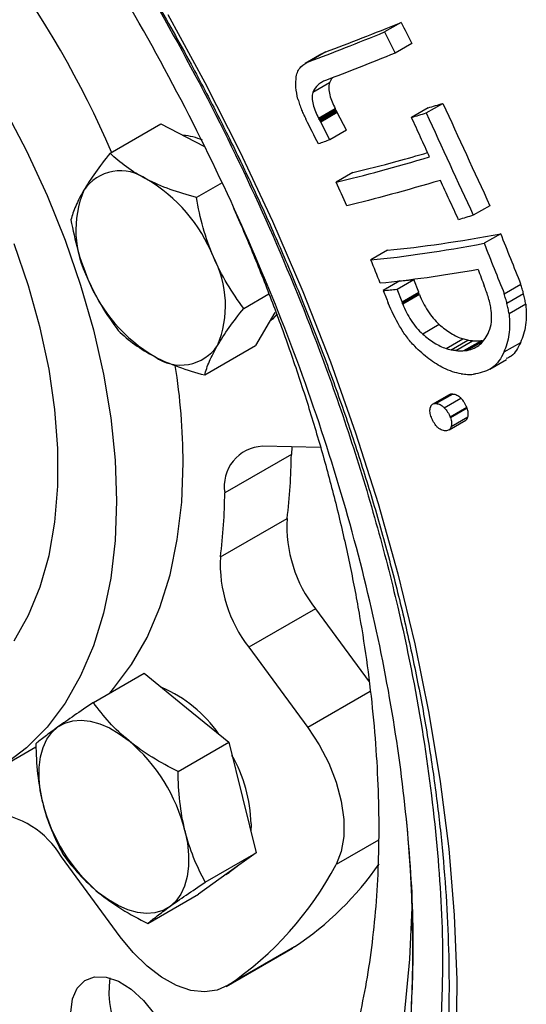
# Model space of a CAD drawing. Extents: x 0 to 1525, y 0 to 1078.
# Drawn here: x 1182 to 1212, y 732 to 790 of the extents above; entities that cross this region are included whole.
import ezdxf

# ---------------------------------------------------------------- set-up
doc = ezdxf.new("R2010")
doc.units = 0
doc.layers.get('0').update_dxf_attribs({"linetype": 'CONTINUOUS'})

msp = doc.modelspace()

# ---------------------------------------------------------------- linework, layer by layer
at = {"color": 7, "linetype": 'CONTINUOUS'}
for p, q in [((1205.024, 790.207), (1204.034, 789.636)), ((1200.538, 788.45), (1199.548, 787.879)), ((1200.298, 788.327), (1200.538, 788.45)), ((1205.655, 788.952), (1204.665, 788.381)), ((1200.301, 788.335), (1199.299, 787.757)), ((1200.755, 786.613), (1199.765, 786.042)), ((1200.102, 784.507), (1201.091, 785.079)), ((1200.128, 784.454), (1201.118, 785.025)), ((1200.148, 784.414), (1201.138, 784.986)), ((1200.17, 784.39), (1201.16, 784.962)), ((1201.187, 784.909), (1200.197, 784.337)), ((1206.621, 785.127), (1205.632, 784.555)), ((1206.508, 784.82), (1207.498, 785.392)), ((1201.206, 784.869), (1200.217, 784.297)), ((1201.221, 784.842), (1200.231, 784.27)), ((1201.221, 784.842), (1201.206, 784.869)), ((1201.766, 783.798), (1201.221, 784.842)), ((1187.706, 782.428), (1190.723, 784.17)), ((1190.723, 784.17), (1193.291, 782.852)), ((1200.217, 784.297), (1200.231, 784.27)), ((1200.776, 783.226), (1200.231, 784.27)), ((1201.766, 783.798), (1200.776, 783.226)), ((1202.135, 781.27), (1201.145, 780.698)), ((1194.365, 780.671), (1192.842, 779.791)), ((1210.295, 779.304), (1209.305, 778.733)), ((1210.938, 777.635), (1209.948, 777.064)), ((1204.204, 776.65), (1203.214, 776.078)), ((1204.94, 774.824), (1203.95, 774.252)), ((1204.771, 774.337), (1205.761, 774.908)), ((1206.06, 774.161), (1205.761, 774.908)), ((1211.147, 774.062), (1212.137, 774.633)), ((1195.656, 773.195), (1197.148, 774.056)), ((1205.07, 773.59), (1204.771, 774.337)), ((1205.066, 773.558), (1206.055, 774.13)), ((1205.07, 773.59), (1206.06, 774.161)), ((1206.07, 774.091), (1205.081, 773.52)), ((1206.083, 774.062), (1205.093, 773.49)), ((1206.099, 774.021), (1205.109, 773.449)), ((1212.297, 774.061), (1211.307, 773.49)), ((1212.422, 773.44), (1211.432, 772.869)), ((1197.513, 772.956), (1196.352, 770.976)), ((1207.285, 772.234), (1206.295, 771.663)), ((1193.335, 769.234), (1196.352, 770.976)), ((1207.688, 770.807), (1208.678, 771.379)), ((1207.984, 770.732), (1208.974, 771.304)), ((1208.261, 770.684), (1209.251, 771.256)), ((1208.746, 770.682), (1209.736, 771.253)), ((1208.785, 770.687), (1209.775, 771.259)), ((1209.828, 771.252), (1208.838, 770.68)), ((1209.868, 771.257), (1208.878, 770.685)), ((1209.793, 771.198), (1208.915, 770.691)), ((1209.765, 771.174), (1208.935, 770.695)), ((1209.748, 771.159), (1208.945, 770.696)), ((1212.11, 771.153), (1211.12, 770.582)), ((1210.281, 769.581), (1211.283, 770.16)), ((1207.862, 768.054), (1206.86, 767.475)), ((1208.069, 768.099), (1207.079, 767.527)), ((1208.088, 768.1), (1207.098, 767.528)), ((1207.079, 767.527), (1207.098, 767.528)), ((1207.58, 767.283), (1208.57, 767.855)), ((1207.93, 766.737), (1208.92, 767.309)), ((1207.936, 766.723), (1208.926, 767.294)), ((1207.945, 766.697), (1208.935, 767.269)), ((1207.996, 766.162), (1208.986, 766.734)), ((1207.861, 765.961), (1208.863, 766.539)), ((1200.219, 764.922), (1196.767, 764.993)), ((1198.487, 764.505), (1194.527, 762.219)), ((1198.513, 764.957), (1198.487, 764.505)), ((1194.273, 758.416), (1198.232, 760.702)), ((1199.926, 755.319), (1195.966, 753.033)), ((1199.926, 755.319), (1203.111, 750.974)), ((1195.966, 753.033), (1199.463, 748.263)), ((1186.716, 749.751), (1189.734, 751.493)), ((1189.734, 751.493), (1192.252, 749.437)), ((1192.252, 749.437), (1194.771, 747.381)), ((1180.844, 745.692), (1183.305, 747.113)), ((1191.753, 745.64), (1194.771, 747.381)), ((1194.771, 747.381), (1195.579, 744.095)), ((1195.579, 744.095), (1196.386, 740.809)), ((1196.101, 742.521), (1196.081, 742.05)), ((1188.317, 735.802), (1184.82, 740.572)), ((1193.369, 739.067), (1196.386, 740.809)), ((1196.386, 740.809), (1194.676, 739.579)), ((1195.263, 740.002), (1194.796, 739.637)), ((1194.676, 739.579), (1192.965, 738.349)), ((1194.59, 739.518), (1194.796, 739.637)), ((1189.948, 736.607), (1192.965, 738.349)), ((1194.603, 732.855), (1198.563, 735.141)), ((1198.683, 735.215), (1194.723, 732.929)), ((1198.683, 735.215), (1198.563, 735.141))]:
    msp.add_line(p, q, dxfattribs=at)
at = {"color": 8, "linetype": 'CONTINUOUS'}
for p, q in [((1203.178, 750.407), (1199.463, 748.263)), ((1203.666, 741.563), (1201.144, 740.107)), ((1205.537, 734.485), (1205.669, 737.548))]:
    msp.add_line(p, q, dxfattribs=at)
at = {"color": 7, "linetype": 'CONTINUOUS', "flags": 128}
for points in [[(1176.607, 792.479), (1178.309, 790.13), (1179.906, 787.682), (1181.387, 785.153), (1182.741, 782.559), (1183.96, 779.919), (1185.033, 777.252), (1185.955, 774.576), (1186.718, 771.91), (1187.317, 769.273), (1187.748, 766.683), (1188.008, 764.158), (1188.095, 761.717)], [(1182.016, 753.425), (1182.868, 754.943), (1183.558, 756.635), (1184.081, 758.487), (1184.431, 760.485), (1184.608, 762.611), (1184.608, 764.849), (1184.431, 767.178), (1184.081, 769.581), (1183.558, 772.037), (1182.868, 774.526), (1182.016, 777.027)], [(1197.639, 772.872), (1197.357, 772.562), (1197.209, 772.438)], [(1187.686, 750.311), (1187.919, 750.575), (1188.993, 752.002), (1189.915, 753.614), (1190.678, 755.399), (1191.277, 757.344), (1191.708, 759.437), (1191.968, 761.662), (1192.054, 764.003)], [(1188.095, 761.717), (1188.008, 759.376), (1187.748, 757.151), (1187.317, 755.059), (1186.718, 753.113), (1185.955, 751.328), (1185.033, 749.716), (1183.96, 748.289), (1182.741, 747.056), (1181.387, 746.026), (1179.906, 745.206), (1178.309, 744.602), (1176.607, 744.219), (1174.812, 744.058), (1172.936, 744.122), (1170.994, 744.409), (1168.997, 744.918), (1166.961, 745.645), (1166.844, 745.693)], [(1184.608, 748.292), (1185.023, 748.524), (1185.488, 748.661), (1185.995, 748.7), (1186.535, 748.641), (1187.099, 748.485), (1187.677, 748.234), (1188.26, 747.892), (1188.837, 747.466)], [(1183.705, 743.775), (1183.558, 744.511), (1183.487, 745.22), (1183.491, 745.891), (1183.572, 746.511), (1183.727, 747.07), (1183.954, 747.558), (1184.249, 747.968), (1184.608, 748.292)], [(1199.463, 748.263), (1200.141, 747.23), (1200.71, 746.132), (1201.153, 745.004), (1201.455, 743.879), (1201.608, 742.795), (1201.606, 741.784), (1201.45, 740.879), (1201.144, 740.107)], [(1192.163, 742.124), (1192.31, 741.388), (1192.381, 740.679), (1192.377, 740.009), (1192.296, 739.389), (1192.141, 738.83), (1191.914, 738.341), (1191.619, 737.931), (1191.26, 737.608)], [(1191.26, 737.608), (1190.845, 737.375), (1190.38, 737.238), (1189.873, 737.199), (1189.333, 737.258), (1188.769, 737.414), (1188.191, 737.666), (1187.608, 738.007), (1187.031, 738.433)], [(1194.723, 732.929), (1194.071, 732.629), (1193.326, 732.527), (1192.511, 732.625), (1191.652, 732.92), (1190.776, 733.403), (1189.911, 734.058), (1189.082, 734.867), (1188.317, 735.802)], [(1188.86, 725.687), (1188.103, 726.118), (1187.367, 726.75), (1186.697, 727.543), (1186.133, 728.452), (1185.708, 729.421), (1185.448, 730.392), (1185.369, 731.307), (1185.474, 732.112), (1185.759, 732.758), (1186.206, 733.206), (1186.787, 733.43), (1187.469, 733.416), (1188.211, 733.165), (1188.967, 732.692), (1189.693, 732.025), (1190.346, 731.205), (1190.885, 730.28), (1191.28, 729.306), (1191.505, 728.342), (1191.549, 727.444), (1191.407, 726.667), (1191.089, 726.057), (1190.614, 725.651)]]:
    msp.add_lwpolyline(points, dxfattribs=at)
at = {"color": 8, "linetype": 'CONTINUOUS', "flags": 128}
for points in [[(1191.142, 790.675), (1193.351, 786.632), (1195.429, 782.531), (1197.368, 778.385), (1199.164, 774.207), (1200.812, 770.007), (1202.306, 765.799), (1203.642, 761.593), (1204.817, 757.403), (1205.827, 753.241), (1206.669, 749.118), (1207.341, 745.046), (1207.841, 741.038), (1208.167, 737.104), (1208.318, 733.256), (1208.295, 729.505)], [(1205.224, 731.173), (1205.537, 734.485), (1205.537, 734.485)]]:
    msp.add_lwpolyline(points, dxfattribs=at)
at = {"color": 7, "linetype": 'CONTINUOUS'}
for centre, radius, start, end in [((1136.278, 760.466), 56.028, 23.1382, 50.8983), ((1191.743, 779.794), 3.706, 66.85353, 85.2325), ((1188.331, 778.747), 2.633, 54.08811, 146.04964), ((1185.149, 772.79), 9.369, 21.75895, 59.70453), ((1191.878, 777.84), 6.205, 157.47059, 207.87676), ((1188.366, 773.362), 6.205, 337.4706, 27.87675), ((1195.095, 778.412), 9.369, 201.75894, 239.70455), ((1191.913, 772.455), 2.633, 234.0881, 326.04961), ((1153.728, 763.831), 38.327, 0.2571, 8.9656), ((1196.889, 762.604), 2.393, 92.91799, 189.24445), ((1166.157, 764.762), 32.331, 352.78666, 359.54547), ((1162.197, 762.476), 32.331, 352.78666, 359.54547), ((1206.221, 760.257), 8.001, 176.81169, 218.11042), ((1202.261, 757.971), 8.001, 176.81169, 218.11042), ((1187.75, 743.461), 7.792, 34.44444, 67.1059), ((1182.165, 739.604), 10.311, 14.14304, 49.67745), ((1187.085, 742.217), 9.021, 1.92908, 29.23202), ((1193.703, 746.295), 10.311, 194.14304, 229.67749), ((1180.182, 737.806), 5.399, 30.80716, 85.0343), ((1127.009, 735.057), 78.7, 356.43267, 5.78585), ((1183.653, 749.291), 19.755, 304.08054, 332.29777), ((1188.138, 750.995), 18.98, 303.75265, 325.14044), ((1193.924, 732.576), 6.281, 172.79996, 243.15392)]:
    msp.add_arc(centre, radius, start, end, dxfattribs=at)
for points, knots in [([(1137.54, 840.59), (1139.148, 839.991), (1142.55, 838.723), (1147.768, 836.042), (1153.114, 832.787), (1158.426, 828.981), (1163.768, 824.578), (1169.134, 819.528), (1174.441, 813.857), (1179.603, 807.609), (1184.529, 800.853), (1189.132, 793.675), (1193.329, 786.181), (1197.049, 778.489), (1199.888, 771.576), (1202.004, 765.554), (1203.557, 760.453), (1205.057, 754.624), (1206.343, 748.166), (1207.206, 741.251), (1207.564, 735.2), (1207.417, 731.606), (1207.354, 730.065)], [0, 0, 0, 0, 0.045896, 0.097083, 0.146603, 0.196122, 0.247309, 0.300016, 0.354061, 0.409226, 0.465263, 0.521895, 0.578831, 0.635766, 0.692398, 0.72976, 0.766843, 0.803626, 0.857671, 0.910379, 0.961565, 1, 1, 1, 1]), ([(1205.614, 731.062), (1205.677, 732.595), (1205.822, 736.12), (1205.474, 742.031), (1204.635, 748.741), (1203.228, 755.81), (1201.256, 763.138), (1198.713, 770.628), (1195.618, 778.165), (1192.007, 785.63), (1187.935, 792.901), (1183.96, 799.1), (1180.274, 804.263), (1177.003, 808.476), (1173.095, 813.109), (1168.529, 817.988), (1163.323, 822.888), (1158.139, 827.161), (1152.984, 830.855), (1147.797, 834.01), (1142.954, 836.511), (1139.87, 837.665), (1138.526, 838.167)], [0, 0, 0, 0, 0.039629, 0.091095, 0.144089, 0.198429, 0.253894, 0.310236, 0.367177, 0.424422, 0.481668, 0.538609, 0.576174, 0.613459, 0.650442, 0.704782, 0.757776, 0.809242, 0.859031, 0.90882, 0.960286, 1, 1, 1, 1]), ([(1190.363, 791.601), (1191.094, 790.311), (1192.118, 788.503), (1193.548, 785.795), (1194.729, 783.478), (1196.075, 780.692), (1197.419, 777.747), (1198.747, 774.647), (1200.03, 771.436), (1201.249, 768.144), (1202.389, 764.793), (1203.439, 761.405), (1204.391, 757.995), (1205.237, 754.578), (1205.972, 751.169), (1206.592, 747.78), (1207.093, 744.422), (1207.473, 741.105), (1207.729, 737.841), (1207.862, 734.638), (1207.869, 731.505), (1207.752, 728.45), (1207.51, 725.481), (1207.144, 722.605), (1206.655, 719.828), (1206.044, 717.156), (1205.313, 714.595), (1204.461, 712.149), (1203.491, 709.822), (1202.401, 707.618), (1201.193, 705.539), (1199.86, 703.596), (1198.598, 701.988), (1197.738, 701.099), (1197.402, 700.752)], [0, 0, 0, 0, 0.03754, 0.052617, 0.077651, 0.103602, 0.131403, 0.160377, 0.190249, 0.2208, 0.251872, 0.28335, 0.315145, 0.347191, 0.379435, 0.411834, 0.444358, 0.476979, 0.50968, 0.542445, 0.575265, 0.608136, 0.641058, 0.674037, 0.70708, 0.740206, 0.77344, 0.806813, 0.840369, 0.87416, 0.908249, 0.942707, 0.977615, 1, 1, 1, 1]), ([(1198.78, 786.976), (1198.803, 787.096), (1198.837, 787.205), (1198.927, 787.401), (1198.984, 787.488), (1199.189, 787.707), (1199.363, 787.802), (1199.548, 787.879)], [0, 0, 0, 0, 0.25, 0.25, 0.5, 0.5, 1, 1, 1, 1]), ([(1198.879, 785.642), (1198.822, 785.882), (1198.777, 786.119), (1198.748, 786.564), (1198.76, 786.773), (1198.78, 786.976)], [0, 0, 0, 0, 0.5, 0.5, 1, 1, 1, 1]), ([(1200.524, 786.755), (1200.442, 786.72), (1200.363, 786.684), (1200.211, 786.598), (1200.14, 786.548), (1199.946, 786.372), (1199.847, 786.214), (1199.765, 786.042)], [0, 0, 0, 0, 0.25, 0.25, 0.5, 0.5, 1, 1, 1, 1]), ([(1200.937, 786.917), (1200.934, 786.914), (1200.854, 786.835), (1200.804, 786.722), (1200.755, 786.613)], [0, 0, 0, 0, 0.039213, 1, 1, 1, 1]), ([(1200.755, 786.613), (1200.727, 786.512), (1200.708, 786.405), (1200.716, 786.158), (1200.737, 786.025), (1200.806, 785.755), (1200.854, 785.617), (1200.964, 785.347), (1201.026, 785.213), (1201.091, 785.079)], [0, 0, 0, 0, 0.25, 0.25, 0.5, 0.5, 0.75, 0.75, 1, 1, 1, 1]), ([(1198.879, 785.642), (1198.911, 785.534), (1198.943, 785.427), (1199.015, 785.211), (1199.055, 785.103), (1199.096, 784.995)], [0, 0, 0, 0, 0.5, 0.5, 1, 1, 1, 1]), ([(1199.765, 786.042), (1199.737, 785.941), (1199.718, 785.834), (1199.726, 785.586), (1199.747, 785.454), (1199.816, 785.183), (1199.864, 785.046), (1199.974, 784.775), (1200.037, 784.641), (1200.102, 784.507)], [0, 0, 0, 0, 0.25, 0.25, 0.5, 0.5, 0.75, 0.75, 1, 1, 1, 1]), ([(1199.096, 784.995), (1199.116, 784.948), (1199.136, 784.902), (1199.157, 784.856), (1199.178, 784.809), (1199.2, 784.763), (1199.222, 784.717), (1199.266, 784.625), (1199.311, 784.533), (1199.356, 784.442)], [0, 0, 0, 0, 0.250075, 0.250075, 0.250075, 0.500218, 0.500218, 0.500218, 1, 1, 1, 1]), ([(1201.118, 785.025), (1201.116, 785.03), (1201.113, 785.034), (1201.111, 785.039), (1201.109, 785.043), (1201.107, 785.048), (1201.105, 785.052), (1201.101, 785.061), (1201.096, 785.07), (1201.091, 785.079)], [0, 0, 0, 0, 0.252173, 0.252173, 0.252173, 0.503744, 0.503744, 0.503744, 1, 1, 1, 1]), ([(1201.138, 784.986), (1201.136, 784.989), (1201.135, 784.992), (1201.133, 784.995), (1201.131, 785), (1201.129, 785.005), (1201.126, 785.01), (1201.123, 785.015), (1201.121, 785.02), (1201.118, 785.025)], [0, 0, 0, 0, 0.00001498272, 0.00001498272, 0.00001498272, 0.00003915553, 0.00003915553, 0.00003915553, 0.00006324441, 0.00006324441, 0.00006324441, 0.00006324441]), ([(1201.16, 784.962), (1201.159, 784.964), (1201.157, 784.967), (1201.156, 784.97), (1201.154, 784.972), (1201.153, 784.974), (1201.151, 784.976), (1201.149, 784.978), (1201.146, 784.98), (1201.144, 784.982), (1201.142, 784.983), (1201.14, 784.984), (1201.138, 784.986)], [0, 0, 0, 0, 0.254785, 0.254785, 0.254785, 0.461042, 0.461042, 0.461042, 0.759901, 0.759901, 0.759901, 1, 1, 1, 1]), ([(1201.187, 784.909), (1201.184, 784.913), (1201.182, 784.917), (1201.18, 784.922), (1201.178, 784.926), (1201.176, 784.931), (1201.174, 784.935), (1201.169, 784.944), (1201.165, 784.953), (1201.16, 784.962)], [0, 0, 0, 0, 0.252173, 0.252173, 0.252173, 0.503744, 0.503744, 0.503744, 1, 1, 1, 1]), ([(1201.206, 784.869), (1201.205, 784.872), (1201.203, 784.875), (1201.202, 784.878), (1201.199, 784.883), (1201.197, 784.889), (1201.195, 784.893), (1201.192, 784.898), (1201.189, 784.903), (1201.187, 784.909)], [0, 0, 0, 0, 0.00001498281, 0.00001498281, 0.00001498281, 0.00003915558, 0.00003915558, 0.00003915558, 0.00006324441, 0.00006324441, 0.00006324441, 0.00006324441]), ([(1200.102, 784.507), (1200.104, 784.503), (1200.106, 784.498), (1200.109, 784.494), (1200.111, 784.489), (1200.113, 784.485), (1200.115, 784.48), (1200.12, 784.472), (1200.124, 784.462), (1200.128, 784.454)], [0, 0, 0, 0, 0.00002151223, 0.00002151223, 0.00002151223, 0.00004303857, 0.00004303857, 0.00004303857, 0.00008541435, 0.00008541435, 0.00008541435, 0.00008541435]), ([(1200.148, 784.414), (1200.145, 784.419), (1200.142, 784.425), (1200.14, 784.43), (1200.139, 784.434), (1200.137, 784.438), (1200.134, 784.442), (1200.132, 784.446), (1200.13, 784.45), (1200.128, 784.454)], [0, 0, 0, 0, 0.39655, 0.39655, 0.39655, 0.697506, 0.697506, 0.697506, 1, 1, 1, 1]), ([(1200.148, 784.414), (1200.15, 784.413), (1200.152, 784.411), (1200.155, 784.41), (1200.157, 784.408), (1200.159, 784.406), (1200.161, 784.404), (1200.163, 784.402), (1200.165, 784.399), (1200.167, 784.397), (1200.168, 784.395), (1200.169, 784.392), (1200.17, 784.39)], [0, 0, 0, 0, 0.00001396169, 0.00001396169, 0.00001396169, 0.000028111, 0.000028111, 0.000028111, 0.00004097861, 0.00004097861, 0.00004097861, 0.0000514633, 0.0000514633, 0.0000514633, 0.0000514633]), ([(1200.17, 784.39), (1200.172, 784.386), (1200.175, 784.381), (1200.177, 784.377), (1200.179, 784.373), (1200.182, 784.368), (1200.184, 784.364), (1200.188, 784.355), (1200.192, 784.346), (1200.197, 784.337)], [0, 0, 0, 0, 0.00002151223, 0.00002151223, 0.00002151223, 0.00004303857, 0.00004303857, 0.00004303857, 0.00008541435, 0.00008541435, 0.00008541435, 0.00008541435]), ([(1200.197, 784.337), (1200.199, 784.333), (1200.201, 784.329), (1200.203, 784.325), (1200.205, 784.321), (1200.207, 784.317), (1200.209, 784.313), (1200.211, 784.308), (1200.214, 784.302), (1200.217, 784.297)], [0, 0, 0, 0, 0.302494, 0.302494, 0.302494, 0.60345, 0.60345, 0.60345, 1, 1, 1, 1]), ([(1205.632, 784.555), (1205.776, 784.599), (1206.066, 784.686), (1206.361, 784.775), (1206.508, 784.82)], [0, 0, 0, 0, 0.500002, 1, 1, 1, 1]), ([(1206.704, 782.209), (1206.525, 782.601), (1206.166, 783.382), (1205.81, 784.165), (1205.632, 784.555)], [0, 0, 0, 0, 0.500861, 1, 1, 1, 1]), ([(1200.776, 783.226), (1200.661, 783.184), (1200.431, 783.099), (1200.206, 783.018), (1200.093, 782.977)], [0, 0, 0, 0, 0.499999, 1, 1, 1, 1]), ([(1187.706, 782.428), (1187.395, 782.034), (1187.104, 781.65), (1186.578, 780.911), (1186.345, 780.556), (1186.147, 780.218)], [0, 0, 0, 0, 0.5, 0.5, 1, 1, 1, 1]), ([(1189.876, 780.88), (1189.437, 781.105), (1189.043, 781.349), (1188.327, 781.868), (1188.004, 782.142), (1187.706, 782.428)], [0, 0, 0, 0, 0.5, 0.5, 1, 1, 1, 1]), ([(1202.135, 781.27), (1202.988, 781.479), (1204.374, 781.82), (1205.973, 782.285), (1206.587, 782.464)], [0, 0, 0, 0, 0.6152819, 1, 1, 1, 1]), ([(1192.842, 779.791), (1192.301, 779.937), (1191.778, 780.096), (1190.784, 780.455), (1190.314, 780.655), (1189.876, 780.88)], [0, 0, 0, 0, 0.5, 0.5, 1, 1, 1, 1]), ([(1208.429, 778.468), (1208.248, 778.857), (1207.887, 779.638), (1207.526, 780.42), (1207.346, 780.811)], [0, 0, 0, 0, 0.499124, 1, 1, 1, 1]), ([(1186.147, 780.218), (1185.949, 779.88), (1185.791, 779.568), (1185.543, 778.989), (1185.452, 778.721), (1185.384, 778.467)], [0, 0, 0, 0, 0.5, 0.5, 1, 1, 1, 1]), ([(1193.851, 776.263), (1193.611, 776.826), (1193.412, 777.404), (1193.082, 778.582), (1192.95, 779.183), (1192.842, 779.791)], [0, 0, 0, 0, 0.5, 0.5, 1, 1, 1, 1]), ([(1195.024, 779.201), (1195.132, 778.961), (1195.658, 777.795), (1196.537, 775.661), (1197.657, 772.784), (1198.704, 769.841), (1199.672, 766.856), (1200.548, 763.849), (1201.327, 760.837), (1202, 757.837), (1202.565, 754.862), (1203.017, 751.926), (1203.356, 749.042), (1203.58, 746.219), (1203.689, 743.471), (1203.684, 740.805), (1203.566, 738.231), (1203.339, 735.757), (1203.004, 733.391), (1202.565, 731.139), (1202.025, 729.005), (1201.389, 726.995), (1200.66, 725.111), (1199.84, 723.353), (1198.929, 721.721), (1197.927, 720.215), (1196.828, 718.829), (1195.617, 717.573), (1194.633, 716.685), (1194.022, 716.271), (1193.882, 716.176)], [0, 0, 0, 0, 0.008653, 0.042028, 0.076415, 0.111554, 0.147259, 0.183389, 0.219837, 0.256521, 0.293377, 0.330354, 0.367413, 0.404525, 0.44167, 0.478837, 0.516026, 0.553245, 0.590519, 0.627874, 0.665361, 0.703054, 0.741056, 0.779503, 0.818578, 0.858516, 0.899615, 0.942237, 0.986776, 1, 1, 1, 1]), ([(1185.384, 778.467), (1185.493, 777.858), (1185.624, 777.258), (1185.954, 776.079), (1186.153, 775.502), (1186.393, 774.939)], [0, 0, 0, 0, 0.5, 0.5, 1, 1, 1, 1]), ([(1209.305, 778.733), (1209.158, 778.688), (1208.863, 778.598), (1208.573, 778.511), (1208.429, 778.468)], [0, 0, 0, 0, 0.499998, 1, 1, 1, 1]), ([(1212.137, 774.633), (1211.936, 775.134), (1211.535, 776.134), (1211.137, 777.135), (1210.938, 777.635)], [0, 0, 0, 0, 0.500887, 1, 1, 1, 1]), ([(1195.656, 773.195), (1195.305, 773.664), (1194.973, 774.149), (1194.366, 775.167), (1194.091, 775.701), (1193.851, 776.263)], [0, 0, 0, 0, 0.5, 0.5, 1, 1, 1, 1]), ([(1186.393, 774.939), (1186.634, 774.376), (1186.909, 773.843), (1187.516, 772.825), (1187.847, 772.339), (1188.199, 771.871)], [0, 0, 0, 0, 0.5, 0.5, 1, 1, 1, 1]), ([(1210.23, 771.812), (1210.301, 771.994), (1210.359, 772.183), (1210.405, 772.61), (1210.399, 772.844), (1210.338, 773.317), (1210.281, 773.561), (1210.137, 774.049), (1210.051, 774.292), (1209.957, 774.535)], [0, 0, 0, 0, 0.25, 0.25, 0.5, 0.5, 0.75, 0.75, 1, 1, 1, 1]), ([(1212.297, 774.061), (1212.285, 774.109), (1212.273, 774.156), (1212.247, 774.252), (1212.232, 774.3), (1212.189, 774.443), (1212.161, 774.538), (1212.137, 774.633)], [0, 0, 0, 0, 0.25, 0.25, 0.5, 0.5, 1, 1, 1, 1]), ([(1203.95, 774.252), (1204.086, 774.265), (1204.356, 774.292), (1204.633, 774.322), (1204.771, 774.337)], [0, 0, 0, 0, 0.5, 1, 1, 1, 1]), ([(1206.055, 774.13), (1206.054, 774.134), (1206.05, 774.14), (1206.047, 774.149), (1206.047, 774.152), (1206.047, 774.154)], [0, 0, 0, 0, 0.5164383, 0.8145353, 1, 1, 1, 1]), ([(1206.07, 774.091), (1206.069, 774.095), (1206.068, 774.098), (1206.067, 774.101), (1206.066, 774.104), (1206.065, 774.107), (1206.064, 774.111), (1206.061, 774.117), (1206.058, 774.123), (1206.055, 774.13)], [0, 0, 0, 0, 0.250183, 0.250183, 0.250183, 0.500571, 0.500571, 0.500571, 1, 1, 1, 1]), ([(1206.083, 774.062), (1206.081, 774.065), (1206.08, 774.068), (1206.079, 774.071), (1206.077, 774.074), (1206.077, 774.078), (1206.075, 774.081), (1206.074, 774.085), (1206.072, 774.088), (1206.07, 774.091)], [0, 0, 0, 0, 0.00001454702, 0.00001454702, 0.00001454702, 0.00003077236, 0.00003077236, 0.00003077236, 0.00004742297, 0.00004742297, 0.00004742297, 0.00004742297]), ([(1206.099, 774.021), (1206.097, 774.025), (1206.095, 774.03), (1206.093, 774.035), (1206.092, 774.039), (1206.091, 774.044), (1206.089, 774.048), (1206.087, 774.053), (1206.085, 774.057), (1206.083, 774.062)], [0, 0, 0, 0, 0.0000220081, 0.0000220081, 0.0000220081, 0.00004297959, 0.00004297959, 0.00004297959, 0.00006398794, 0.00006398794, 0.00006398794, 0.00006398794]), ([(1206.099, 774.021), (1206.169, 773.853), (1206.243, 773.686), (1206.409, 773.357), (1206.499, 773.195), (1206.696, 772.889), (1206.805, 772.742), (1207.038, 772.471), (1207.159, 772.347), (1207.285, 772.234)], [0, 0, 0, 0, 0.25, 0.25, 0.5, 0.5, 0.75, 0.75, 1, 1, 1, 1]), ([(1211.307, 773.49), (1211.295, 773.537), (1211.283, 773.585), (1211.257, 773.68), (1211.242, 773.728), (1211.199, 773.871), (1211.171, 773.966), (1211.147, 774.062)], [0, 0, 0, 0, 0.25, 0.25, 0.5, 0.5, 1, 1, 1, 1]), ([(1212.422, 773.44), (1212.403, 773.543), (1212.385, 773.647), (1212.356, 773.802), (1212.345, 773.853), (1212.323, 773.957), (1212.31, 774.009), (1212.297, 774.061)], [0, 0, 0, 0, 0.5, 0.5, 0.75, 0.75, 1, 1, 1, 1]), ([(1194.097, 770.985), (1194.296, 771.323), (1194.529, 771.678), (1195.054, 772.417), (1195.345, 772.801), (1195.656, 773.195)], [0, 0, 0, 0, 0.5, 0.5, 1, 1, 1, 1]), ([(1205.823, 770.939), (1205.657, 771.115), (1205.496, 771.298), (1205.199, 771.697), (1205.058, 771.911), (1204.665, 772.573), (1204.448, 773.039), (1204.25, 773.505)], [0, 0, 0, 0, 0.25, 0.25, 0.5, 0.5, 1, 1, 1, 1]), ([(1205.07, 773.59), (1205.068, 773.59), (1205.066, 773.59), (1205.063, 773.59), (1205.062, 773.59), (1205.061, 773.59), (1205.06, 773.589), (1205.059, 773.588), (1205.058, 773.587), (1205.058, 773.586), (1205.057, 773.585), (1205.057, 773.583), (1205.057, 773.582), (1205.057, 773.58), (1205.058, 773.578), (1205.058, 773.577), (1205.06, 773.571), (1205.063, 773.564), (1205.066, 773.558)], [0, 0, 0, 0, 0.205971, 0.205971, 0.205971, 0.328728, 0.328728, 0.328728, 0.428443, 0.428443, 0.428443, 0.532092, 0.532092, 0.532092, 0.635239, 0.635239, 0.635239, 1, 1, 1, 1]), ([(1205.066, 773.558), (1205.067, 773.555), (1205.068, 773.552), (1205.07, 773.549), (1205.071, 773.546), (1205.072, 773.542), (1205.074, 773.539), (1205.076, 773.533), (1205.078, 773.526), (1205.081, 773.52)], [0, 0, 0, 0, 0.00001505776, 0.00001505776, 0.00001505776, 0.00003011676, 0.00003011676, 0.00003011676, 0.00006022071, 0.00006022071, 0.00006022071, 0.00006022071]), ([(1205.081, 773.52), (1205.082, 773.518), (1205.083, 773.515), (1205.084, 773.513), (1205.086, 773.51), (1205.086, 773.508), (1205.087, 773.505), (1205.087, 773.502), (1205.088, 773.5), (1205.09, 773.497), (1205.091, 773.495), (1205.092, 773.493), (1205.093, 773.49)], [0, 0, 0, 0, 0.00001166398, 0.00001166398, 0.00001166398, 0.00002389624, 0.00002389624, 0.00002389624, 0.00003680437, 0.00003680437, 0.00003680437, 0.00004765341, 0.00004765341, 0.00004765341, 0.00004765341]), ([(1205.109, 773.449), (1205.107, 773.455), (1205.104, 773.461), (1205.102, 773.467), (1205.101, 773.47), (1205.1, 773.474), (1205.098, 773.478), (1205.096, 773.482), (1205.095, 773.486), (1205.093, 773.49)], [0, 0, 0, 0, 0.420314, 0.420314, 0.420314, 0.708994, 0.708994, 0.708994, 1, 1, 1, 1]), ([(1205.109, 773.449), (1205.179, 773.281), (1205.253, 773.115), (1205.419, 772.785), (1205.509, 772.624), (1205.706, 772.317), (1205.815, 772.171), (1206.048, 771.899), (1206.169, 771.776), (1206.295, 771.663)], [0, 0, 0, 0, 0.25, 0.25, 0.5, 0.5, 0.75, 0.75, 1, 1, 1, 1]), ([(1211.432, 772.869), (1211.413, 772.972), (1211.395, 773.075), (1211.366, 773.23), (1211.355, 773.282), (1211.333, 773.386), (1211.32, 773.438), (1211.307, 773.49)], [0, 0, 0, 0, 0.5, 0.5, 0.75, 0.75, 1, 1, 1, 1]), ([(1212.422, 773.44), (1212.444, 773.225), (1212.456, 773.015), (1212.453, 772.603), (1212.439, 772.402), (1212.384, 772.017), (1212.342, 771.832), (1212.239, 771.482), (1212.177, 771.315), (1212.11, 771.153)], [0, 0, 0, 0, 0.25, 0.25, 0.5, 0.5, 0.75, 0.75, 1, 1, 1, 1]), ([(1211.432, 772.869), (1211.454, 772.654), (1211.466, 772.443), (1211.463, 772.031), (1211.449, 771.83), (1211.394, 771.445), (1211.352, 771.261), (1211.249, 770.91), (1211.187, 770.743), (1211.12, 770.582)], [0, 0, 0, 0, 0.25, 0.25, 0.5, 0.5, 0.75, 0.75, 1, 1, 1, 1]), ([(1207.285, 772.234), (1207.511, 772.045), (1207.741, 771.862), (1208.207, 771.572), (1208.443, 771.466), (1208.678, 771.379)], [0, 0, 0, 0, 0.5, 0.5, 1, 1, 1, 1]), ([(1188.199, 771.871), (1188.497, 771.585), (1188.82, 771.31), (1189.536, 770.792), (1189.93, 770.548), (1190.369, 770.323)], [0, 0, 0, 0, 0.5, 0.5, 1, 1, 1, 1]), ([(1206.295, 771.663), (1206.521, 771.473), (1206.751, 771.291), (1207.217, 771), (1207.453, 770.895), (1207.688, 770.807)], [0, 0, 0, 0, 0.5, 0.5, 1, 1, 1, 1]), ([(1208.945, 770.696), (1209.087, 770.726), (1209.223, 770.77), (1209.483, 770.89), (1209.604, 770.965), (1209.821, 771.153), (1209.918, 771.267), (1210.09, 771.523), (1210.164, 771.663), (1210.23, 771.812)], [0, 0, 0, 0, 0.25, 0.25, 0.5, 0.5, 0.75, 0.75, 1, 1, 1, 1]), ([(1193.335, 769.234), (1193.403, 769.488), (1193.494, 769.756), (1193.742, 770.335), (1193.899, 770.647), (1194.097, 770.985)], [0, 0, 0, 0, 0.5, 0.5, 1, 1, 1, 1]), ([(1207.552, 769.642), (1207.255, 769.787), (1206.959, 769.968), (1206.379, 770.408), (1206.098, 770.665), (1205.823, 770.939)], [0, 0, 0, 0, 0.5, 0.5, 1, 1, 1, 1]), ([(1208.974, 771.304), (1208.925, 771.315), (1208.876, 771.325), (1208.777, 771.352), (1208.727, 771.367), (1208.678, 771.379)], [0, 0, 0, 0, 0.5, 0.5, 1, 1, 1, 1]), ([(1209.251, 771.256), (1209.206, 771.258), (1209.161, 771.261), (1209.068, 771.277), (1209.021, 771.29), (1208.974, 771.304)], [0, 0, 0, 0, 0.5, 0.5, 1, 1, 1, 1]), ([(1209.736, 771.253), (1209.697, 771.249), (1209.658, 771.244), (1209.618, 771.242), (1209.578, 771.241), (1209.537, 771.241), (1209.496, 771.242), (1209.415, 771.245), (1209.333, 771.25), (1209.251, 771.256)], [0, 0, 0, 0, 0.000258608, 0.000258608, 0.000258608, 0.000517261, 0.000517261, 0.000517261, 0.00103328, 0.00103328, 0.00103328, 0.00103328]), ([(1209.775, 771.259), (1209.772, 771.258), (1209.768, 771.258), (1209.765, 771.258), (1209.762, 771.257), (1209.759, 771.256), (1209.756, 771.255), (1209.749, 771.254), (1209.742, 771.254), (1209.736, 771.253)], [0, 0, 0, 0, 0.250965, 0.250965, 0.250965, 0.501588, 0.501588, 0.501588, 1, 1, 1, 1]), ([(1209.828, 771.252), (1209.823, 771.255), (1209.818, 771.259), (1209.813, 771.26), (1209.808, 771.262), (1209.804, 771.262), (1209.799, 771.261), (1209.791, 771.261), (1209.783, 771.26), (1209.775, 771.259)], [0, 0, 0, 0, 0.000028927, 0.000028927, 0.000028927, 0.0000578101, 0.0000578101, 0.0000578101, 0.0001102022, 0.0001102022, 0.0001102022, 0.0001102022]), ([(1212.11, 771.153), (1211.956, 770.841), (1211.745, 770.41), (1211.36, 770.247), (1211.255, 770.203)], [0, 0, 0, 0, 0.725955, 1, 1, 1, 1]), ([(1190.369, 770.323), (1190.807, 770.098), (1191.277, 769.898), (1192.271, 769.539), (1192.794, 769.38), (1193.335, 769.234)], [0, 0, 0, 0, 0.5, 0.5, 1, 1, 1, 1]), ([(1207.688, 770.807), (1207.712, 770.801), (1207.737, 770.795), (1207.762, 770.788), (1207.787, 770.781), (1207.812, 770.773), (1207.836, 770.767), (1207.886, 770.753), (1207.935, 770.744), (1207.984, 770.732)], [0, 0, 0, 0, 0.0001508368, 0.0001508368, 0.0001508368, 0.0003016068, 0.0003016068, 0.0003016068, 0.0006024821, 0.0006024821, 0.0006024821, 0.0006024821]), ([(1208.261, 770.684), (1208.216, 770.686), (1208.171, 770.69), (1208.078, 770.706), (1208.031, 770.718), (1207.984, 770.732)], [0, 0, 0, 0, 0.5, 0.5, 1, 1, 1, 1]), ([(1208.261, 770.684), (1208.343, 770.679), (1208.425, 770.673), (1208.548, 770.67), (1208.588, 770.669), (1208.668, 770.673), (1208.707, 770.677), (1208.746, 770.682)], [0, 0, 0, 0, 0.5, 0.5, 0.75, 0.75, 1, 1, 1, 1]), ([(1208.746, 770.682), (1208.749, 770.682), (1208.753, 770.683), (1208.756, 770.683), (1208.759, 770.683), (1208.763, 770.683), (1208.766, 770.684), (1208.772, 770.685), (1208.778, 770.687), (1208.785, 770.687)], [0, 0, 0, 0, 0.00002181515, 0.00002181515, 0.00002181515, 0.00004363854, 0.00004363854, 0.00004363854, 0.00008686411, 0.00008686411, 0.00008686411, 0.00008686411]), ([(1208.785, 770.687), (1208.789, 770.688), (1208.794, 770.689), (1208.798, 770.689), (1208.802, 770.689), (1208.807, 770.69), (1208.811, 770.69), (1208.816, 770.69), (1208.82, 770.69), (1208.825, 770.688), (1208.83, 770.687), (1208.834, 770.683), (1208.838, 770.68)], [0, 0, 0, 0, 0.0000287166, 0.0000287166, 0.0000287166, 0.0000574233, 0.0000574233, 0.0000574233, 0.000086511, 0.000086511, 0.000086511, 0.0001115547, 0.0001115547, 0.0001115547, 0.0001115547]), ([(1208.838, 770.68), (1208.842, 770.68), (1208.845, 770.681), (1208.848, 770.681), (1208.852, 770.681), (1208.855, 770.682), (1208.858, 770.682), (1208.865, 770.683), (1208.871, 770.685), (1208.878, 770.685)], [0, 0, 0, 0, 0.0000218179, 0.0000218179, 0.0000218179, 0.00004364406, 0.00004364406, 0.00004364406, 0.00008687522, 0.00008687522, 0.00008687522, 0.00008687522]), ([(1208.878, 770.685), (1208.881, 770.686), (1208.884, 770.687), (1208.887, 770.687), (1208.89, 770.688), (1208.893, 770.688), (1208.897, 770.688), (1208.903, 770.689), (1208.909, 770.69), (1208.915, 770.691)], [0, 0, 0, 0, 0.00002117953, 0.00002117953, 0.00002117953, 0.00004235678, 0.00004235678, 0.00004235678, 0.0000844325, 0.0000844325, 0.0000844325, 0.0000844325]), ([(1208.915, 770.691), (1208.916, 770.692), (1208.917, 770.692), (1208.918, 770.692), (1208.919, 770.693), (1208.919, 770.693), (1208.92, 770.693), (1208.922, 770.693), (1208.924, 770.693), (1208.926, 770.693)], [0, 0, 0, 0, 0.00000569721, 0.00000569721, 0.00000569721, 0.00001140793, 0.00001140793, 0.00001140793, 0.00002252447, 0.00002252447, 0.00002252447, 0.00002252447]), ([(1208.945, 770.696), (1208.941, 770.696), (1208.938, 770.696), (1208.936, 770.695), (1208.933, 770.694), (1208.931, 770.693), (1208.928, 770.693), (1208.927, 770.693), (1208.926, 770.693), (1208.926, 770.693)], [0, 0, 0, 0, 0.00001909911, 0.00001909911, 0.00001909911, 0.00003574887, 0.00003574887, 0.00003574887, 0.00004178345, 0.00004178345, 0.00004178345, 0.00004178345]), ([(1211.12, 770.582), (1211.037, 770.393), (1210.947, 770.216), (1210.774, 769.991), (1210.713, 769.922), (1210.581, 769.793), (1210.51, 769.734), (1210.29, 769.576), (1210.13, 769.496), (1209.795, 769.372), (1209.618, 769.328), (1209.439, 769.295)], [0, 0, 0, 0, 0.25, 0.25, 0.375, 0.375, 0.5, 0.5, 0.75, 0.75, 1, 1, 1, 1]), ([(1208.59, 769.304), (1208.42, 769.331), (1208.25, 769.366), (1207.901, 769.486), (1207.726, 769.563), (1207.552, 769.642)], [0, 0, 0, 0, 0.5, 0.5, 1, 1, 1, 1]), ([(1208.59, 769.304), (1208.713, 769.287), (1208.836, 769.271), (1209.079, 769.258), (1209.197, 769.265), (1209.313, 769.277)], [0, 0, 0, 0, 0.5, 0.5, 1, 1, 1, 1]), ([(1209.342, 769.281), (1209.339, 769.282), (1209.336, 769.282), (1209.334, 769.281), (1209.331, 769.28), (1209.329, 769.28), (1209.327, 769.279), (1209.322, 769.279), (1209.317, 769.279), (1209.313, 769.277)], [0, 0, 0, 0, 0.00001755932, 0.00001755932, 0.00001755932, 0.000032952, 0.000032952, 0.000032952, 0.00006362906, 0.00006362906, 0.00006362906, 0.00006362906]), ([(1209.381, 769.287), (1209.374, 769.286), (1209.368, 769.285), (1209.362, 769.283), (1209.358, 769.283), (1209.355, 769.283), (1209.352, 769.282), (1209.348, 769.282), (1209.345, 769.282), (1209.342, 769.281)], [0, 0, 0, 0, 0.498168, 0.498168, 0.498168, 0.749083, 0.749083, 0.749083, 1, 1, 1, 1]), ([(1209.41, 769.291), (1209.408, 769.291), (1209.405, 769.29), (1209.403, 769.29), (1209.4, 769.29), (1209.398, 769.289), (1209.395, 769.288), (1209.394, 769.288), (1209.392, 769.288), (1209.389, 769.288), (1209.387, 769.288), (1209.383, 769.288), (1209.381, 769.287)], [0, 0, 0, 0, 0.00001634751, 0.00001634751, 0.00001634751, 0.00003270703, 0.00003270703, 0.00003270703, 0.00004608925, 0.00004608925, 0.00004608925, 0.0000646718, 0.0000646718, 0.0000646718, 0.0000646718]), ([(1209.41, 769.291), (1209.412, 769.292), (1209.414, 769.293), (1209.417, 769.294), (1209.419, 769.294), (1209.421, 769.293), (1209.423, 769.293), (1209.426, 769.293), (1209.429, 769.294), (1209.431, 769.294), (1209.434, 769.295), (1209.436, 769.295), (1209.439, 769.295)], [0, 0, 0, 0, 0.00001666824, 0.00001666824, 0.00001666824, 0.00003045611, 0.00003045611, 0.00003045611, 0.00004754227, 0.00004754227, 0.00004754227, 0.00006458308, 0.00006458308, 0.00006458308, 0.00006458308]), ([(1208.069, 768.099), (1208.027, 768.098), (1207.948, 768.098), (1207.89, 768.057), (1207.862, 768.038)], [0, 0, 0, 0, 0.533158, 1, 1, 1, 1]), ([(1208.088, 768.1), (1208.125, 768.097), (1208.163, 768.094), (1208.241, 768.075), (1208.282, 768.06), (1208.364, 768.02), (1208.406, 767.994), (1208.489, 767.93), (1208.53, 767.894), (1208.57, 767.855)], [0, 0, 0, 0, 0.25, 0.25, 0.5, 0.5, 0.75, 0.75, 1, 1, 1, 1]), ([(1207.079, 767.527), (1207.039, 767.525), (1206.999, 767.524), (1206.924, 767.508), (1206.889, 767.494), (1206.828, 767.454), (1206.8, 767.428), (1206.761, 767.357), (1206.749, 767.314), (1206.737, 767.27)], [0, 0, 0, 0, 0.25, 0.25, 0.5, 0.5, 0.75, 0.75, 1, 1, 1, 1]), ([(1207.098, 767.528), (1207.135, 767.526), (1207.173, 767.523), (1207.252, 767.503), (1207.293, 767.488), (1207.374, 767.448), (1207.416, 767.423), (1207.499, 767.359), (1207.54, 767.322), (1207.58, 767.283)], [0, 0, 0, 0, 0.25, 0.25, 0.5, 0.5, 0.75, 0.75, 1, 1, 1, 1]), ([(1208.92, 767.309), (1208.898, 767.359), (1208.876, 767.409), (1208.825, 767.507), (1208.797, 767.555), (1208.708, 767.695), (1208.64, 767.776), (1208.57, 767.855)], [0, 0, 0, 0, 0.25, 0.25, 0.5, 0.5, 1, 1, 1, 1]), ([(1206.81, 766.713), (1206.794, 766.763), (1206.777, 766.814), (1206.752, 766.913), (1206.743, 766.961), (1206.731, 767.055), (1206.728, 767.1), (1206.729, 767.188), (1206.733, 767.229), (1206.737, 767.27)], [0, 0, 0, 0, 0.25, 0.25, 0.5, 0.5, 0.75, 0.75, 1, 1, 1, 1]), ([(1207.58, 767.283), (1207.65, 767.205), (1207.719, 767.121), (1207.808, 766.983), (1207.835, 766.936), (1207.886, 766.837), (1207.908, 766.787), (1207.93, 766.737)], [0, 0, 0, 0, 0.5, 0.5, 0.75, 0.75, 1, 1, 1, 1]), ([(1207.936, 766.723), (1207.935, 766.724), (1207.935, 766.725), (1207.935, 766.727), (1207.934, 766.728), (1207.934, 766.729), (1207.933, 766.73), (1207.933, 766.733), (1207.931, 766.735), (1207.93, 766.737)], [0, 0, 0, 0, 0.252655, 0.252655, 0.252655, 0.505617, 0.505617, 0.505617, 1, 1, 1, 1]), ([(1208.851, 766.547), (1208.877, 766.561), (1208.943, 766.595), (1208.97, 766.682), (1208.986, 766.734)], [0, 0, 0, 0, 0.404475, 1, 1, 1, 1]), ([(1208.926, 767.294), (1208.925, 767.296), (1208.925, 767.297), (1208.925, 767.298), (1208.924, 767.299), (1208.924, 767.301), (1208.923, 767.302), (1208.922, 767.304), (1208.921, 767.306), (1208.92, 767.309)], [0, 0, 0, 0, 0.252655, 0.252655, 0.252655, 0.505617, 0.505617, 0.505617, 1, 1, 1, 1]), ([(1208.935, 767.269), (1208.934, 767.272), (1208.933, 767.275), (1208.932, 767.278), (1208.931, 767.281), (1208.93, 767.284), (1208.929, 767.286), (1208.928, 767.287), (1208.928, 767.288), (1208.927, 767.29), (1208.927, 767.29), (1208.926, 767.291), (1208.926, 767.291), (1208.926, 767.291), (1208.926, 767.292), (1208.926, 767.292), (1208.926, 767.293), (1208.925, 767.293), (1208.925, 767.293), (1208.925, 767.294), (1208.926, 767.294), (1208.926, 767.294)], [0, 0, 0, 0, 0.00001500311, 0.00001500311, 0.00001500311, 0.0000273286, 0.0000273286, 0.0000273286, 0.00003298987, 0.00003298987, 0.00003298987, 0.00003533036, 0.00003533036, 0.00003533036, 0.00003707315, 0.00003707315, 0.00003707315, 0.00003856619, 0.00003856619, 0.00003856619, 0.0000410734, 0.0000410734, 0.0000410734, 0.0000410734]), ([(1208.986, 766.734), (1208.993, 766.772), (1209, 766.811), (1209.007, 766.893), (1209.007, 766.936), (1208.999, 767.027), (1208.99, 767.074), (1208.966, 767.171), (1208.951, 767.22), (1208.935, 767.269)], [0, 0, 0, 0, 0.25, 0.25, 0.5, 0.5, 0.75, 0.75, 1, 1, 1, 1]), ([(1207.129, 766.164), (1207.066, 766.248), (1207.003, 766.333), (1206.919, 766.472), (1206.893, 766.519), (1206.848, 766.615), (1206.829, 766.664), (1206.81, 766.713)], [0, 0, 0, 0, 0.5, 0.5, 0.75, 0.75, 1, 1, 1, 1]), ([(1207.651, 765.914), (1207.61, 765.917), (1207.569, 765.919), (1207.484, 765.935), (1207.441, 765.949), (1207.353, 765.987), (1207.307, 766.013), (1207.217, 766.081), (1207.173, 766.121), (1207.129, 766.164)], [0, 0, 0, 0, 0.25, 0.25, 0.5, 0.5, 0.75, 0.75, 1, 1, 1, 1]), ([(1207.996, 766.162), (1207.984, 766.118), (1207.968, 766.079), (1207.926, 766.011), (1207.899, 765.984), (1207.806, 765.928), (1207.729, 765.919), (1207.651, 765.914)], [0, 0, 0, 0, 0.25, 0.25, 0.5, 0.5, 1, 1, 1, 1]), ([(1207.936, 766.723), (1207.936, 766.723), (1207.935, 766.722), (1207.935, 766.722), (1207.935, 766.721), (1207.936, 766.721), (1207.936, 766.721), (1207.936, 766.72), (1207.936, 766.72), (1207.936, 766.72), (1207.936, 766.719), (1207.937, 766.719), (1207.937, 766.718), (1207.938, 766.717), (1207.939, 766.716), (1207.939, 766.714), (1207.941, 766.711), (1207.941, 766.708), (1207.942, 766.705), (1207.943, 766.703), (1207.944, 766.7), (1207.945, 766.697)], [0, 0, 0, 0, 0.054582, 0.054582, 0.054582, 0.095093, 0.095093, 0.095093, 0.134947, 0.134947, 0.134947, 0.197988, 0.197988, 0.197988, 0.359791, 0.359791, 0.359791, 0.695553, 0.695553, 0.695553, 1, 1, 1, 1]), ([(1207.945, 766.697), (1207.961, 766.648), (1207.976, 766.599), (1208, 766.502), (1208.009, 766.455), (1208.017, 766.365), (1208.017, 766.321), (1208.01, 766.239), (1208.003, 766.2), (1207.996, 766.162)], [0, 0, 0, 0, 0.25, 0.25, 0.5, 0.5, 0.75, 0.75, 1, 1, 1, 1]), ([(1186.716, 749.751), (1186.315, 749.48), (1185.934, 749.22), (1185.226, 748.731), (1184.9, 748.502), (1184.608, 748.292)], [0, 0, 0, 0, 0.5, 0.5, 1, 1, 1, 1]), ([(1188.837, 747.466), (1188.407, 747.817), (1188.021, 748.185), (1187.321, 748.949), (1187.006, 749.346), (1186.716, 749.751)], [0, 0, 0, 0, 0.5, 0.5, 1, 1, 1, 1]), ([(1184.608, 748.292), (1184.316, 748.082), (1184.066, 747.897), (1183.635, 747.567), (1183.453, 747.422), (1183.295, 747.291)], [0, 0, 0, 0, 0.5, 0.5, 1, 1, 1, 1]), ([(1191.753, 745.64), (1191.221, 745.905), (1190.706, 746.186), (1189.729, 746.791), (1189.267, 747.115), (1188.837, 747.466)], [0, 0, 0, 0, 0.5, 0.5, 1, 1, 1, 1]), ([(1183.295, 747.291), (1183.305, 746.684), (1183.338, 746.086), (1183.469, 744.911), (1183.567, 744.336), (1183.705, 743.775)], [0, 0, 0, 0, 0.5, 0.5, 1, 1, 1, 1]), ([(1192.163, 742.124), (1192.025, 742.685), (1191.927, 743.26), (1191.797, 744.434), (1191.764, 745.033), (1191.753, 745.64)], [0, 0, 0, 0, 0.5, 0.5, 1, 1, 1, 1]), ([(1183.705, 743.775), (1183.843, 743.215), (1184.017, 742.683), (1184.424, 741.669), (1184.657, 741.186), (1184.91, 740.719)], [0, 0, 0, 0, 0.5, 0.5, 1, 1, 1, 1]), ([(1193.369, 739.067), (1193.116, 739.534), (1192.883, 740.018), (1192.475, 741.032), (1192.301, 741.563), (1192.163, 742.124)], [0, 0, 0, 0, 0.5, 0.5, 1, 1, 1, 1]), ([(1184.91, 740.719), (1185.201, 740.313), (1185.515, 739.917), (1186.215, 739.152), (1186.601, 738.784), (1187.031, 738.433)], [0, 0, 0, 0, 0.5, 0.5, 1, 1, 1, 1]), ([(1191.26, 737.608), (1191.552, 737.818), (1191.878, 738.047), (1192.587, 738.536), (1192.968, 738.796), (1193.369, 739.067)], [0, 0, 0, 0, 0.5, 0.5, 1, 1, 1, 1]), ([(1187.031, 738.433), (1187.461, 738.083), (1187.923, 737.758), (1188.9, 737.154), (1189.415, 736.873), (1189.948, 736.607)], [0, 0, 0, 0, 0.5, 0.5, 1, 1, 1, 1]), ([(1189.948, 736.607), (1190.106, 736.738), (1190.287, 736.883), (1190.718, 737.213), (1190.968, 737.398), (1191.26, 737.608)], [0, 0, 0, 0, 0.5, 0.5, 1, 1, 1, 1])]:
    msp.add_open_spline(points, degree=3, knots=knots, dxfattribs=at)
for points in [[(1200.538, 788.45), (1201.923, 788.971), (1203.418, 789.556), (1205.024, 790.207)], [(1205.024, 790.207), (1205.234, 789.789), (1205.444, 789.37), (1205.655, 788.952)], [(1199.548, 787.879), (1200.933, 788.399), (1202.428, 788.985), (1204.034, 789.636)], [(1204.034, 789.636), (1204.244, 789.217), (1204.454, 788.799), (1204.665, 788.381)], [(1204.665, 788.381), (1203.192, 787.784), (1201.812, 787.242), (1200.524, 786.755)], [(1206.621, 785.127), (1206.91, 785.213), (1207.202, 785.301), (1207.498, 785.392)], [(1207.498, 785.392), (1208.423, 783.358), (1209.355, 781.329), (1210.295, 779.304)], [(1200.093, 782.977), (1199.848, 783.465), (1199.602, 783.953), (1199.356, 784.442)], [(1206.508, 784.82), (1207.433, 782.787), (1208.365, 780.758), (1209.305, 778.733)], [(1201.145, 780.698), (1202.823, 781.099), (1204.676, 781.603), (1206.704, 782.209)], [(1207.346, 780.811), (1205.318, 780.205), (1203.466, 779.701), (1201.787, 779.3)], [(1201.787, 779.3), (1201.573, 779.766), (1201.359, 780.232), (1201.145, 780.698)], [(1204.204, 776.65), (1206.226, 776.845), (1208.471, 777.173), (1210.938, 777.635)], [(1203.214, 776.078), (1205.236, 776.273), (1207.481, 776.602), (1209.948, 777.064)], [(1209.948, 777.064), (1210.346, 776.062), (1210.746, 775.061), (1211.147, 774.062)], [(1203.774, 774.69), (1203.587, 775.153), (1203.401, 775.616), (1203.214, 776.078)], [(1209.59, 775.505), (1207.479, 775.131), (1205.54, 774.859), (1203.774, 774.69)], [(1209.59, 775.505), (1209.712, 775.181), (1209.835, 774.858), (1209.957, 774.535)], [(1204.94, 774.824), (1205.21, 774.849), (1205.483, 774.878), (1205.761, 774.908)], [(1203.95, 774.252), (1204.05, 774.003), (1204.15, 773.754), (1204.25, 773.505)], [(1208.088, 768.1), (1208.082, 768.099), (1208.076, 768.099), (1208.069, 768.099)]]:
    msp.add_open_spline(points, degree=3, dxfattribs=at)
at = {"color": 8, "linetype": 'CONTINUOUS'}
msp.add_open_spline([(1188.86, 725.687), (1187.801, 725.777), (1185.67, 725.958), (1182.327, 726.696), (1178.872, 727.787), (1175.324, 729.269), (1171.718, 731.125), (1168.102, 733.358), (1164.942, 735.572), (1163.022, 737.167), (1162.281, 737.782)], degree=3, knots=[0, 0, 0, 0, 0.126929, 0.255427, 0.38539, 0.517445, 0.650102, 0.783241, 0.916372, 1, 1, 1, 1], dxfattribs=at)

doc.saveas('drawing.dxf')
